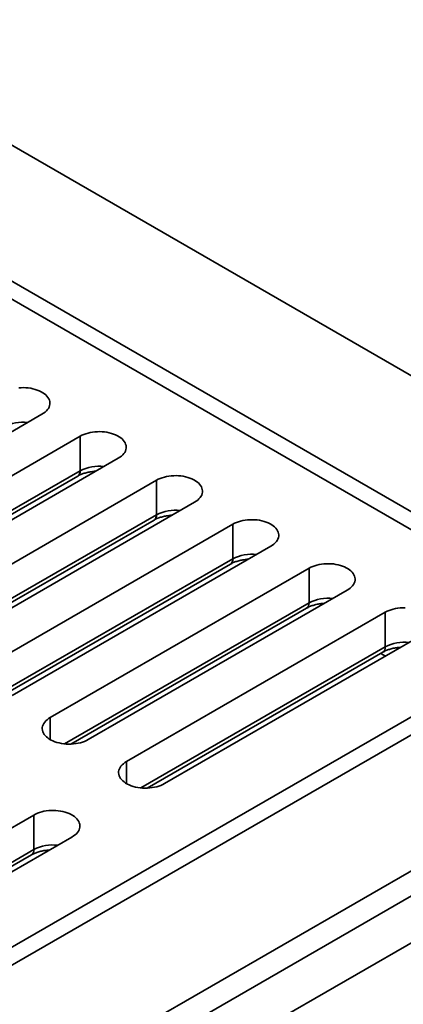
# Model space of a CAD drawing. Units: inches. Extents: x 0.1 to 8.4, y 0.1 to 10.9.
# Drawn here: x 7.1 to 7.5, y 8.3 to 9.3 of the extents above; entities that cross this region are included whole.
import ezdxf

# ---------------------------------------------------------------- set-up
doc = ezdxf.new("R2010")
doc.units = ezdxf.units.IN
doc.header["$MEASUREMENT"] = 0

msp = doc.modelspace()

# ---------------------------------------------------------------- linework, layer by layer
at = {"color": 7, "linetype": 'Continuous', "lineweight": 35}
for p, q in [((7.94950057, 8.69151303), (6.8888404, 9.30381911)), ((6.93302457, 9.14037551), (7.66637726, 8.71702001)), ((7.60147145, 8.73616035), (6.9661802, 9.10290618)), ((6.87779185, 8.75210582), (7.14019476, 8.90358779)), ((7.17886466, 8.88126413), (6.91646176, 8.72978216)), ((7.17886466, 8.88126413), (7.17886466, 8.8461784)), ((6.95513166, 8.7074585), (7.21753456, 8.85894047)), ((6.93747826, 8.702865), (7.17643715, 8.84081303)), ((7.25620447, 8.83661682), (6.99380156, 8.68513484)), ((7.25620447, 8.83661682), (7.25620447, 8.80153108)), ((7.03247146, 8.66281118), (7.29487437, 8.81429316)), ((7.01481807, 8.65821768), (7.25377696, 8.79616571)), ((7.33354427, 8.7919695), (7.07114136, 8.64048752)), ((7.33354427, 8.7919695), (7.33354427, 8.75688376)), ((7.10981127, 8.61816386), (7.37221417, 8.76964584)), ((7.09215787, 8.61357036), (7.33111676, 8.75151839)), ((7.41088407, 8.74732218), (7.14848117, 8.5958402)), ((7.41088407, 8.74732218), (7.41088407, 8.71223644)), ((7.18715107, 8.57351655), (7.44955398, 8.72499852)), ((7.16949768, 8.56892304), (7.40845657, 8.70687107)), ((7.48822388, 8.70267486), (7.22582097, 8.55119289)), ((7.48822388, 8.70267486), (7.48822388, 8.66758912)), ((6.8888404, 8.07920695), (7.94950057, 8.69151303)), ((7.26449087, 8.52886923), (7.52689378, 8.6803512)), ((7.66637726, 8.66600605), (6.93302457, 8.24265055)), ((7.24683748, 8.52427572), (7.48579637, 8.66222375)), ((7.48356021, 8.66093285), (7.48840839, 8.65813405)), ((6.89988894, 8.06006823), (7.93845202, 8.65961794)), ((6.9661802, 8.28011988), (7.60147145, 8.64686571)), ((7.13190835, 8.49697828), (6.86950545, 8.34549631)), ((7.13190835, 8.49697828), (7.13190835, 8.46189255)), ((6.90817535, 8.32317265), (7.17057825, 8.47465463)), ((6.89052195, 8.31857915), (7.12948084, 8.45652718)), ((6.92197853, 8.02536701), (7.64834105, 8.44468717))]:
    msp.add_line(p, q, dxfattribs=at)
at = {"color": 8, "linetype": 'Continuous', "lineweight": 35}
for p, q in [((6.93098637, 8.7030813), (7.17886466, 8.8461784)), ((7.00832617, 8.65843398), (7.25620447, 8.80153108)), ((7.08566597, 8.61378666), (7.33354427, 8.75688376)), ((7.16300578, 8.56913935), (7.41088407, 8.71223644)), ((7.24034558, 8.52449203), (7.48822388, 8.66758912)), ((7.14848117, 8.5958402), (7.14848117, 8.57351655)), ((7.22582097, 8.55119289), (7.22582097, 8.52886923)), ((6.88403006, 8.31879545), (7.13190835, 8.46189255))]:
    msp.add_line(p, q, dxfattribs=at)
at = {"color": 7, "linetype": 'Continuous', "lineweight": 35, "flags": 128}
for points in [[(7.14019476, 8.90358779), (7.1418501, 8.90463327), (7.14333643, 8.90576019), (7.14464179, 8.90695949), (7.14575568, 8.90822152), (7.14666912, 8.9095361), (7.14737476, 8.91089266), (7.14786691, 8.91228027), (7.14814162, 8.91368777), (7.14819667, 8.91510381), (7.14803163, 8.91651701), (7.14764781, 8.91791597), (7.14704831, 8.91928944), (7.14623795, 8.92062636), (7.14522327, 8.92191596), (7.14401242, 8.92314786), (7.14261517, 8.92431215), (7.14104275, 8.92539944), (7.13930783, 8.92640099), (7.13742438, 8.92730872), (7.13540756, 8.92811534), (7.13327361, 8.92881435), (7.13103971, 8.92940011), (7.12872385, 8.92986792), (7.12634468, 8.93021401), (7.12392134, 8.93043558), (7.12147335, 8.93053086), (7.11902042, 8.93049908), (7.1165823, 8.93034049)], [(7.21753456, 8.85894047), (7.2191899, 8.85998595), (7.22067623, 8.86111287), (7.2219816, 8.86231217), (7.22309548, 8.8635742), (7.22400892, 8.86488878), (7.22471456, 8.86624534), (7.22520672, 8.86763295), (7.22548143, 8.86904045), (7.22553648, 8.87045649), (7.22537143, 8.87186969), (7.22498761, 8.87326865), (7.22438811, 8.87464212), (7.22357776, 8.87597904), (7.22256307, 8.87726864), (7.22135223, 8.87850054), (7.21995497, 8.87966483), (7.21838255, 8.88075212), (7.21664764, 8.88175367), (7.21476418, 8.88266141), (7.21274737, 8.88346802), (7.21061342, 8.88416703), (7.20837952, 8.8847528), (7.20606366, 8.8852206), (7.20368448, 8.88556669), (7.20126114, 8.88578826), (7.19881315, 8.88588354), (7.19636023, 8.88585176), (7.19392211, 8.88569317), (7.19151843, 8.88540906), (7.18916855, 8.8850017), (7.18689137, 8.88447438), (7.18470525, 8.88383135), (7.18262777, 8.88307778), (7.18067567, 8.88221974), (7.17886466, 8.88126413)], [(7.29487437, 8.81429316), (7.2965297, 8.81533863), (7.29801604, 8.81646555), (7.2993214, 8.81766485), (7.30043529, 8.81892688), (7.30134873, 8.82024146), (7.30205437, 8.82159802), (7.30254652, 8.82298563), (7.30282123, 8.82439313), (7.30287628, 8.82580918), (7.30271124, 8.82722237), (7.30232742, 8.82862133), (7.30172792, 8.8299948), (7.30091756, 8.83133172), (7.29990288, 8.83262132), (7.29869203, 8.83385322), (7.29729478, 8.83501751), (7.29572236, 8.8361048), (7.29398744, 8.83710635), (7.29210399, 8.83801409), (7.29008717, 8.83882071), (7.28795322, 8.83951971), (7.28571932, 8.84010548), (7.28340346, 8.84057328), (7.28102428, 8.84091937), (7.27860095, 8.84114094), (7.27615296, 8.84123622), (7.27370003, 8.84120444), (7.27126191, 8.84104585), (7.26885823, 8.84076174), (7.26650835, 8.84035438), (7.26423118, 8.83982707), (7.26204505, 8.83918403), (7.25996758, 8.83843046), (7.25801547, 8.83757242), (7.25620447, 8.83661682)], [(7.37221417, 8.76964584), (7.37386951, 8.77069131), (7.37535584, 8.77181823), (7.37666121, 8.77301754), (7.37777509, 8.77427956), (7.37868853, 8.77559414), (7.37939417, 8.7769507), (7.37988632, 8.77833832), (7.38016103, 8.77974581), (7.38021609, 8.78116186), (7.38005104, 8.78257505), (7.37966722, 8.78397401), (7.37906772, 8.78534748), (7.37825737, 8.7866844), (7.37724268, 8.787974), (7.37603184, 8.78920591), (7.37463458, 8.79037019), (7.37306216, 8.79145748), (7.37132724, 8.79245903), (7.36944379, 8.79336677), (7.36742697, 8.79417339), (7.36529302, 8.79487239), (7.36305913, 8.79545816), (7.36074327, 8.79592597), (7.35836409, 8.79627205), (7.35594075, 8.79649362), (7.35349276, 8.7965889), (7.35103983, 8.79655712), (7.34860172, 8.79639854), (7.34619804, 8.79611442), (7.34384815, 8.79570706), (7.34157098, 8.79517975), (7.33938486, 8.79453671), (7.33730738, 8.79378314), (7.33535528, 8.7929251), (7.33354427, 8.7919695)], [(7.44955398, 8.72499852), (7.45120931, 8.72604399), (7.45269565, 8.72717092), (7.45400101, 8.72837022), (7.4551149, 8.72963224), (7.45602834, 8.73094682), (7.45673397, 8.73230338), (7.45722613, 8.733691), (7.45750084, 8.73509849), (7.45755589, 8.73651454), (7.45739084, 8.73792773), (7.45700703, 8.73932669), (7.45640752, 8.74070016), (7.45559717, 8.74203708), (7.45458249, 8.74332668), (7.45337164, 8.74455859), (7.45197438, 8.74572287), (7.45040197, 8.74681017), (7.44866705, 8.74781171), (7.4467836, 8.74871945), (7.44476678, 8.74952607), (7.44263283, 8.75022507), (7.44039893, 8.75081084), (7.43808307, 8.75127865), (7.43570389, 8.75162473), (7.43328055, 8.75184631), (7.43083257, 8.75194159), (7.42837964, 8.7519098), (7.42594152, 8.75175122), (7.42353784, 8.7514671), (7.42118796, 8.75105975), (7.41891079, 8.75053243), (7.41672466, 8.7498894), (7.41464718, 8.74913582), (7.41269508, 8.74827778), (7.41088407, 8.74732218)], [(7.50817237, 8.70729427), (7.50571944, 8.70726249), (7.50328133, 8.7071039), (7.50087765, 8.70681978), (7.49852776, 8.70641243), (7.49625059, 8.70588511), (7.49406446, 8.70524208), (7.49198699, 8.70448851), (7.49003489, 8.70363046), (7.48822388, 8.70267486)], [(7.14848117, 8.5958402), (7.14682583, 8.59479473), (7.1453395, 8.59366781), (7.14403413, 8.59246851), (7.14292025, 8.59120648), (7.14200681, 8.5898919), (7.14130117, 8.58853534), (7.14080902, 8.58714773), (7.14053431, 8.58574023), (7.14047925, 8.58432419), (7.1406443, 8.58291099), (7.14102812, 8.58151203), (7.14162762, 8.58013856), (7.14243797, 8.57880164), (7.14345266, 8.57751204), (7.1446635, 8.57628014), (7.14606076, 8.57511585), (7.14763318, 8.57402856), (7.1493681, 8.57302701), (7.15125155, 8.57211927), (7.15326837, 8.57131265), (7.15540232, 8.57061365), (7.15763621, 8.57002788), (7.15995207, 8.56956008), (7.16233125, 8.56921399), (7.16475459, 8.56899242), (7.16720258, 8.56889714), (7.16965551, 8.56892892), (7.17209362, 8.56908751), (7.1744973, 8.56937162), (7.17684719, 8.56977898), (7.17912436, 8.57030629), (7.18131048, 8.57094933), (7.18338796, 8.5717029), (7.18534006, 8.57256094), (7.18715107, 8.57351655)], [(7.22582097, 8.55119289), (7.22416564, 8.55014741), (7.2226793, 8.54902049), (7.22137394, 8.54782119), (7.22026005, 8.54655916), (7.21934661, 8.54524458), (7.21864098, 8.54388802), (7.21814882, 8.54250041), (7.21787411, 8.54109291), (7.21781906, 8.53967687), (7.2179841, 8.53826367), (7.21836792, 8.53686471), (7.21896742, 8.53549124), (7.21977778, 8.53415432), (7.22079246, 8.53286472), (7.22200331, 8.53163282), (7.22340056, 8.53046853), (7.22497298, 8.52938124), (7.2267079, 8.52837969), (7.22859135, 8.52747195), (7.23060817, 8.52666534), (7.23274212, 8.52596633), (7.23497602, 8.52538057), (7.23729188, 8.52491276), (7.23967106, 8.52456667), (7.24209439, 8.5243451), (7.24454238, 8.52424982), (7.24699531, 8.5242816), (7.24943343, 8.52444019), (7.25183711, 8.5247243), (7.25418699, 8.52513166), (7.25646416, 8.52565898), (7.25865029, 8.52630201), (7.26072776, 8.52705558), (7.26267987, 8.52791362), (7.26449087, 8.52886923)], [(7.17057825, 8.47465463), (7.17223359, 8.4757001), (7.17371992, 8.47682702), (7.17502529, 8.47802632), (7.17613917, 8.47928835), (7.17705261, 8.48060293), (7.17775825, 8.48195949), (7.17825041, 8.4833471), (7.17852512, 8.4847546), (7.17858017, 8.48617064), (7.17841512, 8.48758384), (7.1780313, 8.4889828), (7.1774318, 8.49035627), (7.17662145, 8.49169319), (7.17560676, 8.49298279), (7.17439592, 8.49421469), (7.17299866, 8.49537898), (7.17142624, 8.49646627), (7.16969133, 8.49746782), (7.16780788, 8.49837556), (7.16579106, 8.49918218), (7.16365711, 8.49988118), (7.16142321, 8.50046695), (7.15910735, 8.50093475), (7.15672817, 8.50128084), (7.15430483, 8.50150241), (7.15185684, 8.50159769), (7.14940392, 8.50156591), (7.1469658, 8.50140732), (7.14456212, 8.50112321), (7.14221224, 8.50071585), (7.13993506, 8.50018854), (7.13774894, 8.4995455), (7.13567146, 8.49879193), (7.13371936, 8.49793389), (7.13190835, 8.49697828)]]:
    msp.add_lwpolyline(points, dxfattribs=at)
at = {"color": 8, "linetype": 'Continuous', "lineweight": 35}
for centre, radius, start, end in [((7.12070959, 8.853783), 0.0417159, 83.17062649, 117.38001143), ((7.19804939, 8.80913568), 0.0417159, 83.17062649, 117.38001143), ((7.17305477, 8.84557519), 0.00584112, 305.38471063, 5.92746977), ((7.25039458, 8.80092787), 0.00584112, 305.38471063, 5.92746977), ((7.27538919, 8.76448836), 0.0417159, 83.17062649, 117.38001143), ((7.352729, 8.71984104), 0.0417159, 83.17062649, 117.38001143), ((7.32773438, 8.75628055), 0.00584112, 305.38471063, 5.92746977), ((7.40507419, 8.71163323), 0.00584112, 305.38471063, 5.92746977), ((7.4300688, 8.67519372), 0.0417159, 83.17062649, 117.38001143), ((7.50740861, 8.63054641), 0.0417159, 83.17062649, 117.38001143), ((7.48241399, 8.66698591), 0.00584112, 305.38471063, 5.92746977), ((7.12609847, 8.46128934), 0.00584112, 305.38471063, 5.92746977), ((7.15109308, 8.42484983), 0.0417159, 83.17062649, 117.38001143)]:
    msp.add_arc(centre, radius, start, end, dxfattribs=at)
at = {"color": 7, "linetype": 'Continuous', "lineweight": 35}
for points in [[(7.17643715, 8.84081303), (7.17667378, 8.84094663), (7.17736076, 8.84133451), (7.17861517, 8.84195862), (7.18024056, 8.84266326), (7.18200542, 8.84332024), (7.18389589, 8.84391939), (7.18589927, 8.84445085), (7.18800033, 8.84490703), (7.19018375, 8.84527847), (7.19240706, 8.84556588), (7.19391474, 8.84567861), (7.19465814, 8.8457342)], [(7.25377696, 8.79616571), (7.25401358, 8.79629931), (7.25470056, 8.79668719), (7.25595497, 8.7973113), (7.25758036, 8.79801595), (7.25934523, 8.79867293), (7.26123569, 8.79927207), (7.26323908, 8.79980354), (7.26534014, 8.80025971), (7.26752355, 8.80063115), (7.26974686, 8.80091856), (7.27125455, 8.80103129), (7.27199794, 8.80108688)], [(7.33111676, 8.75151839), (7.33135339, 8.75165199), (7.33204036, 8.75203987), (7.33329478, 8.75266399), (7.33492017, 8.75336863), (7.33668503, 8.75402561), (7.3385755, 8.75462475), (7.34057888, 8.75515622), (7.34267994, 8.75561239), (7.34486335, 8.75598383), (7.34708666, 8.75627124), (7.34859435, 8.75638397), (7.34933775, 8.75643956)], [(7.40845657, 8.70687107), (7.40869319, 8.70700467), (7.40938017, 8.70739255), (7.41063458, 8.70801667), (7.41225997, 8.70872131), (7.41402484, 8.70937829), (7.4159153, 8.70997743), (7.41791869, 8.7105089), (7.42001975, 8.71096508), (7.42220316, 8.71133651), (7.42442647, 8.71162392), (7.42593416, 8.71173666), (7.42667755, 8.71179224)], [(7.48579637, 8.66222375), (7.48603299, 8.66235736), (7.48671997, 8.66274524), (7.48797439, 8.66336935), (7.48959977, 8.66407399), (7.49136464, 8.66473097), (7.49325511, 8.66533011), (7.49525849, 8.66586158), (7.49735955, 8.66631776), (7.49954296, 8.66668919), (7.50176627, 8.66697661), (7.50327396, 8.66708934), (7.50401736, 8.66714492)], [(7.12948084, 8.45652718), (7.12971747, 8.45666078), (7.13040445, 8.45704866), (7.13165886, 8.45767277), (7.13328425, 8.45837742), (7.13504911, 8.45903439), (7.13693958, 8.45963354), (7.13894296, 8.460165), (7.14104402, 8.46062118), (7.14322744, 8.46099262), (7.14545075, 8.46128003), (7.14695843, 8.46139276), (7.14770183, 8.46144835)]]:
    msp.add_open_spline(points, degree=3, knots=[0, 0, 0, 0, 0.053842158, 0.156316848, 0.259514025, 0.363595061, 0.468538084, 0.574281789, 0.680739221, 0.787807462, 0.895374138, 1, 1, 1, 1], dxfattribs=at)

doc.saveas('drawing.dxf')
